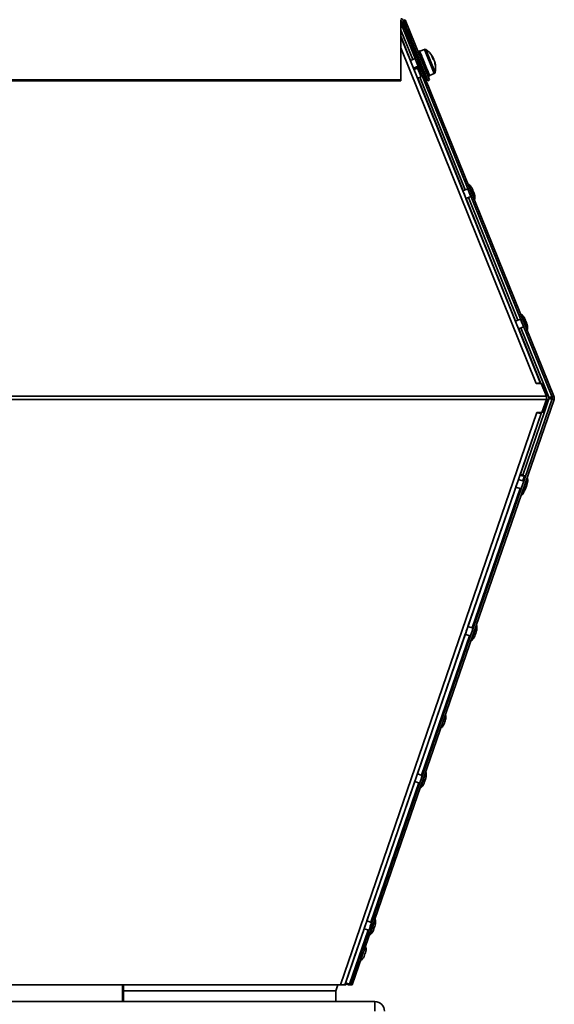
# Paper-space layout 'SW_Model_1' of a CAD drawing. Units: millimetres. Extents: x 0 to 594, y 0 to 420.
# Drawn here: x 393 to 412, y 223 to 259 of the extents above; entities that cross this region are included whole.
import ezdxf

# ---------------------------------------------------------------- set-up
doc = ezdxf.new("R2010")
doc.units = ezdxf.units.MM
doc.layers.add('SLD-0_0', color=179, linetype='Continuous')

psp = doc.layouts.new('SW_Model_1')

# ---------------------------------------------------------------- linework, layer by layer
at = {"layer": 'SLD-0_0', "color": 250, "linetype": 'Continuous', "lineweight": 35, "true_color": 0x191924}
for p, q in [((406.658177, 256.418448), (406.658177, 258.626964)), ((406.750896, 258.598869), (406.820435, 258.626964)), ((406.750896, 258.598869), (407.643194, 256.390353)), ((406.820435, 258.626964), (407.712733, 256.418448)), ((406.666854, 258.476789), (406.658177, 258.493523)), ((406.658177, 258.476789), (406.666854, 258.476789)), ((407.095539, 257.164604), (406.658177, 258.248912)), ((406.666854, 258.476789), (406.736393, 258.504885)), ((406.666854, 258.476789), (406.666937, 258.476789)), ((406.736476, 258.504885), (406.666937, 258.476789)), ((406.666937, 258.476789), (412.206277, 244.789134)), ((406.736393, 258.504885), (406.736476, 258.504885)), ((406.736476, 258.504885), (412.275815, 244.81723)), ((406.658177, 258.018723), (407.015702, 257.132348)), ((406.929642, 257.327468), (406.658177, 257.998903)), ((411.785001, 245.280822), (406.658177, 257.99764)), ((411.622706, 245.280822), (406.658177, 257.595075)), ((407.344324, 257.490461), (407.288693, 257.467984)), ((407.302332, 257.434227), (407.316239, 257.439846)), ((407.357963, 257.456704), (407.344055, 257.451085)), ((407.344324, 257.490461), (407.357963, 257.456704)), ((407.530396, 257.538675), (407.353689, 257.467281)), ((407.360143, 257.451308), (407.357963, 257.456704)), ((407.360143, 257.451308), (407.423465, 257.294579)), ((407.530396, 257.538675), (407.886272, 256.657851)), ((407.571947, 257.534571), (407.913311, 256.689667)), ((407.009342, 257.129778), (406.929642, 257.327468)), ((406.980891, 257.198814), (406.978771, 257.204005)), ((406.978771, 257.204005), (406.979776, 257.201454)), ((406.979776, 257.201454), (406.983849, 257.191296)), ((406.986019, 257.18616), (406.980891, 257.198814)), ((406.983849, 257.191296), (406.990773, 257.174081)), ((406.993881, 257.166724), (406.986019, 257.18616)), ((406.990773, 257.174081), (407.000173, 257.150736)), ((407.004051, 257.141556), (406.993881, 257.166724)), ((407.000173, 257.150736), (407.011543, 257.122519)), ((407.008883, 257.129593), (407.004051, 257.141556)), ((407.182349, 257.199678), (407.008719, 257.129527)), ((407.011543, 257.122519), (407.02427, 257.090953)), ((407.02427, 257.090953), (407.037668, 257.057738)), ((407.180843, 257.203319), (407.180783, 257.203319)), ((407.180783, 257.203319), (407.182237, 257.199633)), ((407.18401, 257.195624), (407.180843, 257.203319)), ((407.190114, 257.180648), (407.18401, 257.195624)), ((407.198826, 257.1592), (407.190114, 257.180648)), ((407.209675, 257.132434), (407.198826, 257.1592)), ((407.222078, 257.101795), (407.209675, 257.132434)), ((407.235365, 257.068934), (407.222078, 257.101795)), ((407.367834, 257.272102), (407.381742, 257.277721)), ((407.423465, 257.294579), (407.409558, 257.28896)), ((407.428095, 257.28312), (407.423465, 257.294579)), ((407.428095, 257.28312), (407.523309, 257.047458)), ((407.814531, 257.228243), (407.837884, 257.238511)), ((407.821419, 257.211192), (407.844346, 257.222517)), ((407.829892, 257.258291), (407.837884, 257.238511)), ((407.836807, 257.235777), (407.835665, 257.237727)), ((407.844346, 257.222517), (407.836807, 257.235777)), ((407.863174, 257.175916), (407.844346, 257.222517)), ((407.863174, 257.175916), (407.849066, 257.170707)), ((407.873659, 257.149965), (407.892487, 257.103364)), ((407.906941, 257.06759), (407.898949, 257.08737)), ((407.037668, 257.057738), (407.051014, 257.024665)), ((407.051014, 257.024665), (407.063589, 256.993518)), ((407.063589, 256.993518), (407.071062, 256.975016)), ((407.121057, 256.851354), (407.294731, 256.921523)), ((408.936063, 252.350647), (407.121515, 256.851539)), ((407.14176, 256.801321), (407.272688, 256.854219)), ((407.24882, 257.035622), (407.235365, 257.068934)), ((407.261719, 257.003656), (407.24882, 257.035622)), ((407.272688, 256.854218), (407.25236, 256.904404)), ((407.273364, 256.974758), (407.261719, 257.003656)), ((407.403465, 256.529703), (407.272688, 256.854218)), ((407.283129, 256.950487), (407.273364, 256.974758)), ((407.290487, 256.932151), (407.283129, 256.950487)), ((407.295042, 256.920738), (407.290487, 256.932151)), ((407.294619, 256.921478), (407.294923, 256.920738)), ((407.294923, 256.920738), (407.296548, 256.916864)), ((407.296548, 256.916864), (407.295042, 256.920738)), ((407.545535, 256.538552), (407.434016, 256.81528)), ((407.467678, 257.024981), (407.481585, 257.0306)), ((407.4678, 256.731447), (407.500109, 256.744501)), ((407.523309, 257.047458), (407.509401, 257.041839)), ((407.523725, 257.046428), (407.523309, 257.047458)), ((407.523309, 257.047458), (407.528918, 257.033574)), ((407.528918, 257.033574), (407.528444, 257.034748)), ((407.528918, 257.033574), (407.625793, 256.7938)), ((407.570162, 256.771323), (407.58407, 256.776943)), ((407.625793, 256.7938), (407.611885, 256.788181)), ((407.630601, 256.781899), (407.625793, 256.7938)), ((407.630601, 256.781899), (407.698381, 256.61414)), ((407.906941, 257.06759), (407.899195, 257.065115)), ((345.658177, 256.418448), (406.658177, 256.418448)), ((345.658177, 256.390353), (406.658177, 256.390353)), ((406.658177, 256.418448), (406.658177, 256.390353)), ((407.271647, 256.479143), (407.40253, 256.532023)), ((407.27812, 256.481758), (408.943254, 252.353553)), ((409.023091, 252.385809), (407.357958, 256.514014)), ((407.401948, 256.531788), (407.402793, 256.529703)), ((407.403371, 256.529937), (407.402793, 256.529703)), ((407.402793, 256.529703), (407.403465, 256.529703)), ((407.534111, 256.533936), (407.545535, 256.538552)), ((407.64275, 256.591663), (407.656657, 256.597282)), ((407.712733, 256.418448), (407.643194, 256.390353)), ((407.663299, 256.5408), (407.71893, 256.563277)), ((407.698381, 256.61414), (407.684473, 256.608521)), ((407.700861, 256.608), (407.698381, 256.61414)), ((407.700861, 256.608), (407.71893, 256.563277)), ((407.709565, 256.586456), (407.886272, 256.657851)), ((408.906579, 252.422244), (408.90446, 252.427435)), ((408.90446, 252.427435), (408.905464, 252.424883)), ((408.905464, 252.424883), (408.909538, 252.414726)), ((408.911708, 252.409589), (408.906579, 252.422244)), ((408.909538, 252.414726), (408.916462, 252.397511)), ((408.919569, 252.390154), (408.911708, 252.409589)), ((408.916462, 252.397511), (408.925862, 252.374166)), ((408.92974, 252.364985), (408.919569, 252.390154)), ((409.115408, 252.423107), (408.93544, 252.350396)), ((409.113902, 252.426749), (409.113842, 252.426749)), ((409.113842, 252.426749), (409.115296, 252.423062)), ((409.117069, 252.419054), (409.113902, 252.426749)), ((409.123173, 252.404078), (409.117069, 252.419054)), ((409.131885, 252.382629), (409.123173, 252.404078)), ((409.142734, 252.355864), (409.131885, 252.382629)), ((408.925862, 252.374166), (408.937232, 252.345949)), ((408.935606, 252.350462), (408.92974, 252.364985)), ((408.937232, 252.345949), (408.949959, 252.314383)), ((408.949959, 252.314383), (408.963357, 252.281168)), ((408.963357, 252.281168), (408.976703, 252.248095)), ((408.976703, 252.248095), (408.989278, 252.216947)), ((408.989278, 252.216947), (409.000404, 252.189404)), ((409.000404, 252.189404), (409.000665, 252.188759)), ((409.047783, 252.072225), (409.22779, 252.144952)), ((410.596221, 248.232712), (409.048236, 252.072408)), ((409.055475, 252.075333), (410.870806, 247.574757)), ((410.950644, 247.607014), (409.135313, 252.107589)), ((409.155137, 252.325225), (409.142734, 252.355864)), ((409.168424, 252.292363), (409.155137, 252.325225)), ((409.181879, 252.259052), (409.168424, 252.292363)), ((409.194778, 252.227085), (409.181879, 252.259052)), ((409.206423, 252.198188), (409.194778, 252.227085)), ((409.216188, 252.173916), (409.206423, 252.198188)), ((409.223546, 252.15558), (409.216188, 252.173916)), ((409.228101, 252.144168), (409.223546, 252.15558)), ((409.227678, 252.144907), (409.227982, 252.144168)), ((409.227982, 252.144168), (409.229607, 252.140294)), ((409.229607, 252.140294), (409.228101, 252.144168)), ((410.862571, 247.57143), (410.596221, 248.232712)), ((410.832268, 247.645674), (410.830149, 247.650865)), ((410.830149, 247.650865), (410.831153, 247.648313)), ((410.831153, 247.648313), (410.835227, 247.638156)), ((410.837397, 247.633019), (410.832268, 247.645674)), ((410.835227, 247.638156), (410.842151, 247.62094)), ((410.845258, 247.613584), (410.837397, 247.633019)), ((410.842151, 247.62094), (410.851551, 247.597595)), ((410.855429, 247.588415), (410.845258, 247.613584)), ((410.851551, 247.597595), (410.862921, 247.569379)), ((410.862328, 247.571332), (410.855429, 247.588415)), ((411.048467, 247.646537), (410.862161, 247.571264)), ((410.862921, 247.569379), (410.875648, 247.537812)), ((410.875648, 247.537812), (410.889045, 247.504597)), ((410.889045, 247.504597), (410.902392, 247.471525)), ((410.902392, 247.471525), (410.914967, 247.440377)), ((410.914967, 247.440377), (410.926093, 247.412834)), ((410.926093, 247.412834), (410.929697, 247.403916)), ((410.974509, 247.293096), (411.160849, 247.368382)), ((411.046961, 247.650179), (411.046901, 247.650179)), ((411.046901, 247.650179), (411.048355, 247.646492)), ((411.050128, 247.642483), (411.046961, 247.650179)), ((411.056232, 247.627508), (411.050128, 247.642483)), ((411.064944, 247.606059), (411.056232, 247.627508)), ((411.900258, 245.252726), (411.062865, 247.328794)), ((411.075793, 247.579294), (411.064944, 247.606059)), ((411.088196, 247.548654), (411.075793, 247.579294)), ((411.101483, 247.515793), (411.088196, 247.548654)), ((411.114939, 247.482481), (411.101483, 247.515793)), ((411.127837, 247.450515), (411.114939, 247.482481)), ((411.139482, 247.421617), (411.127837, 247.450515)), ((411.149247, 247.397346), (411.139482, 247.421617)), ((411.156606, 247.37901), (411.149247, 247.397346)), ((411.16116, 247.367597), (411.156606, 247.37901)), ((411.160737, 247.368337), (411.161041, 247.367597)), ((411.161041, 247.367597), (411.162666, 247.363723)), ((411.162666, 247.363723), (411.16116, 247.367597)), ((411.785178, 245.280822), (410.974654, 247.293154)), ((410.983028, 247.296537), (411.796078, 245.280822)), ((411.651848, 245.289879), (411.622706, 245.280822)), ((411.809538, 245.280822), (411.622706, 245.280822)), ((411.680062, 245.29656), (411.651848, 245.289879)), ((411.70645, 245.30065), (411.680062, 245.29656)), ((411.730172, 245.302021), (411.70645, 245.30065)), ((411.750472, 245.300628), (411.730172, 245.302021)), ((411.766702, 245.296516), (411.750472, 245.300628)), ((411.778347, 245.289815), (411.766702, 245.296516)), ((411.785034, 245.280739), (411.778347, 245.289815)), ((411.996436, 244.81723), (411.809538, 245.280822)), ((411.819339, 245.256511), (411.824082, 245.257865)), ((411.824082, 245.257865), (411.840207, 245.261694)), ((411.825104, 245.258144), (412.00286, 244.81723)), ((411.840207, 245.261694), (411.855292, 245.264044)), ((411.855292, 245.264044), (411.868856, 245.26484)), ((411.868856, 245.26484), (411.880466, 245.264057)), ((411.880466, 245.264057), (411.889753, 245.261719)), ((411.889753, 245.261719), (411.896421, 245.257902)), ((411.896421, 245.257902), (411.900258, 245.252726)), ((411.899947, 245.252726), (411.900214, 245.252834)), ((412.08694, 244.789134), (411.899947, 245.252726)), ((411.899947, 245.252726), (411.900258, 245.252726)), ((411.996436, 244.81723), (340.210417, 244.81723)), ((411.996435, 244.802473), (411.996434, 244.787311)), ((411.996436, 244.81723), (411.996435, 244.802473)), ((411.996453, 244.789134), (411.996436, 244.81723)), ((411.996443, 244.80509), (412.002876, 244.789134)), ((412.002876, 244.789134), (412.00286, 244.81723)), ((412.206277, 244.789134), (412.275815, 244.81723)), ((340.196437, 244.694699), (411.996436, 244.694699)), ((404.805485, 223.255845), (412.208134, 244.719117)), ((404.876399, 223.231427), (412.279047, 244.694699)), ((411.834014, 244.22194), (411.996436, 244.694699)), ((411.852533, 244.240827), (412.016854, 244.719117)), ((411.860326, 244.239141), (412.016838, 244.694699)), ((411.926259, 244.246357), (412.088773, 244.719117)), ((411.996434, 244.771863), (411.996433, 244.756255)), ((411.996433, 244.756255), (411.996433, 244.740609)), ((411.996433, 244.740609), (411.996434, 244.725052)), ((411.996434, 244.787311), (411.996434, 244.771863)), ((411.996434, 244.725052), (411.996434, 244.709708)), ((411.996434, 244.709708), (411.996436, 244.694699)), ((411.996452, 244.719117), (411.996436, 244.694699)), ((411.996452, 244.780702), (411.996451, 244.772038)), ((411.996451, 244.772038), (411.996451, 244.763211)), ((411.996451, 244.763211), (411.996451, 244.754291)), ((411.996451, 244.754291), (411.996451, 244.745351)), ((411.996451, 244.745351), (411.996451, 244.736461)), ((411.996451, 244.736461), (411.996452, 244.727693)), ((411.996453, 244.789134), (411.996452, 244.780702)), ((411.996452, 244.727693), (411.996452, 244.719117)), ((412.016854, 244.719117), (411.996452, 244.719117)), ((412.002876, 244.789134), (411.996453, 244.789134)), ((412.016854, 244.719117), (412.016838, 244.694699)), ((412.206277, 244.789134), (412.08694, 244.789134)), ((412.208134, 244.719117), (412.088773, 244.719117)), ((412.208134, 244.719117), (412.279047, 244.694699)), ((404.438483, 223.231427), (411.650008, 244.22194)), ((411.815512, 244.22194), (404.624231, 223.290351)), ((410.974093, 241.770957), (411.815612, 244.22194)), ((411.823473, 244.22194), (411.044955, 241.957199)), ((411.129631, 241.928042), (411.926565, 244.246357)), ((411.650008, 244.22194), (411.834014, 244.22194)), ((411.650008, 244.22194), (411.680308, 244.213584)), ((411.680308, 244.213584), (411.709596, 244.207411)), ((411.709596, 244.207411), (411.736894, 244.203627)), ((411.736894, 244.203627), (411.76129, 244.20236)), ((411.76129, 244.20236), (411.781968, 244.203651)), ((411.781968, 244.203651), (411.798238, 244.207457)), ((411.798238, 244.207457), (411.809555, 244.213651)), ((411.809555, 244.213651), (411.815542, 244.222027)), ((411.849198, 244.241621), (411.841464, 244.243624)), ((411.865939, 244.238082), (411.849198, 244.241621)), ((411.881546, 244.235907), (411.865939, 244.238082)), ((411.895497, 244.235169), (411.881546, 244.235907)), ((411.907327, 244.235893), (411.895497, 244.235169)), ((411.91664, 244.238055), (411.907327, 244.235893)), ((411.923125, 244.241583), (411.91664, 244.238055)), ((411.926565, 244.246357), (411.923125, 244.241583)), ((411.926565, 244.246357), (411.926259, 244.246357)), ((411.926259, 244.246357), (411.926532, 244.246264)), ((411.195614, 241.905322), (411.038769, 241.959329)), ((410.903739, 241.566873), (410.892157, 241.533172)), ((410.915389, 241.600761), (410.903739, 241.566873)), ((410.926481, 241.633011), (410.915389, 241.600761)), ((410.936416, 241.661884), (410.926481, 241.633011)), ((410.944074, 241.684128), (410.936416, 241.661884)), ((411.166846, 241.704586), (410.974003, 241.770988)), ((411.109444, 241.53733), (411.121145, 241.5713)), ((411.121145, 241.5713), (411.132673, 241.604811)), ((411.195614, 241.905322), (411.130772, 241.717008)), ((411.132673, 241.604811), (411.143408, 241.636056)), ((411.143408, 241.636056), (411.15277, 241.663351)), ((411.15277, 241.663351), (411.160256, 241.685224)), ((411.160256, 241.685224), (411.165461, 241.700496)), ((411.165461, 241.700496), (411.168105, 241.708343)), ((411.168045, 241.708343), (411.16673, 241.704626)), ((411.168105, 241.708343), (411.168045, 241.708343)), ((411.033102, 241.433352), (409.272646, 236.32061)), ((410.602334, 240.688181), (410.876674, 241.487215)), ((410.85481, 241.424276), (410.857134, 241.430982)), ((410.855193, 241.425445), (410.85481, 241.424276)), ((410.858262, 241.434426), (410.855193, 241.425445)), ((410.857134, 241.430982), (410.876522, 241.487267)), ((410.863852, 241.450736), (410.858262, 241.434426)), ((410.871661, 241.473496), (410.863852, 241.450736)), ((410.881269, 241.501477), (410.871661, 241.473496)), ((410.876403, 241.487308), (411.069176, 241.420931)), ((410.892157, 241.533172), (410.881269, 241.501477)), ((411.06749, 241.416223), (411.06891, 241.420174)), ((411.068791, 241.420174), (411.06749, 241.416223)), ((411.06906, 241.420971), (411.068791, 241.420174)), ((411.06891, 241.420174), (411.072973, 241.431812)), ((411.072973, 241.431812), (411.079462, 241.450511)), ((411.079462, 241.450511), (411.088025, 241.475262)), ((411.088025, 241.475262), (411.098202, 241.504731)), ((411.098202, 241.504731), (411.109444, 241.53733)), ((409.119878, 236.373212), (410.602334, 240.688181)), ((409.037591, 236.135107), (409.026703, 236.103412)), ((409.049173, 236.168807), (409.037591, 236.135107)), ((409.060824, 236.202696), (409.049173, 236.168807)), ((409.071915, 236.234946), (409.060824, 236.202696)), ((409.08185, 236.263819), (409.071915, 236.234946)), ((409.085819, 236.27535), (409.08185, 236.263819)), ((409.305964, 236.309137), (409.119569, 236.373318)), ((409.23732, 236.109281), (409.248562, 236.14188)), ((409.248562, 236.14188), (409.260263, 236.175851)), ((409.260263, 236.175851), (409.271791, 236.209362)), ((409.271791, 236.209362), (409.282526, 236.240607)), ((409.282526, 236.240607), (409.291888, 236.267902)), ((409.291888, 236.267902), (409.299374, 236.289774)), ((409.299374, 236.289774), (409.304579, 236.305046)), ((409.304579, 236.305046), (409.307223, 236.312894)), ((409.307163, 236.312894), (409.305848, 236.309177)), ((409.307223, 236.312894), (409.307163, 236.312894)), ((407.265448, 230.975541), (409.022402, 236.089489)), ((409.174975, 236.036954), (407.414519, 230.924211)), ((409.000244, 236.02621), (409.002568, 236.032917)), ((409.000627, 236.027379), (409.000244, 236.02621)), ((409.003696, 236.036361), (409.000627, 236.027379)), ((409.002568, 236.032917), (409.022092, 236.089596)), ((409.009286, 236.052671), (409.003696, 236.036361)), ((409.017096, 236.07543), (409.009286, 236.052671)), ((409.026703, 236.103412), (409.017096, 236.07543)), ((409.021973, 236.089637), (409.208294, 236.025481)), ((409.206608, 236.020774), (409.208028, 236.024724)), ((409.207909, 236.024724), (409.206608, 236.020774)), ((409.208178, 236.025521), (409.207909, 236.024724)), ((409.208028, 236.024724), (409.212091, 236.036362)), ((409.212091, 236.036362), (409.21858, 236.055061)), ((409.21858, 236.055061), (409.227143, 236.079812)), ((409.227143, 236.079812), (409.23732, 236.109281)), ((407.183026, 230.737042), (407.172138, 230.705346)), ((407.194607, 230.770742), (407.183026, 230.737042)), ((407.206258, 230.804631), (407.194607, 230.770742)), ((407.21735, 230.836881), (407.206258, 230.804631)), ((407.226839, 230.864459), (407.21735, 230.836881)), ((407.445083, 230.913687), (407.265135, 230.975648)), ((407.376438, 230.713832), (407.38768, 230.74643)), ((407.38768, 230.74643), (407.399381, 230.780401)), ((407.399381, 230.780401), (407.410909, 230.813912)), ((407.410909, 230.813912), (407.421644, 230.845157)), ((407.421644, 230.845157), (407.431006, 230.872452)), ((407.431006, 230.872452), (407.438492, 230.894325)), ((407.438492, 230.894325), (407.443697, 230.909596)), ((407.443697, 230.909596), (407.446341, 230.917444)), ((407.446281, 230.917444), (407.444966, 230.913727)), ((407.446341, 230.917444), (407.446281, 230.917444)), ((405.411017, 225.577869), (407.167972, 230.691818)), ((407.316849, 230.640555), (405.556393, 225.527813)), ((407.145678, 230.628145), (407.148002, 230.634852)), ((407.146061, 230.629314), (407.145678, 230.628145)), ((407.149131, 230.638296), (407.146061, 230.629314)), ((407.148002, 230.634852), (407.167662, 230.691925)), ((407.154721, 230.654606), (407.149131, 230.638296)), ((407.16253, 230.677365), (407.154721, 230.654606)), ((407.172138, 230.705346), (407.16253, 230.677365)), ((407.167543, 230.691966), (407.347412, 230.630032)), ((407.345726, 230.625324), (407.347146, 230.629275)), ((407.347027, 230.629275), (407.345726, 230.625324)), ((407.347296, 230.630072), (407.347027, 230.629275)), ((407.347146, 230.629275), (407.351209, 230.640913)), ((407.351209, 230.640913), (407.357698, 230.659612)), ((407.357698, 230.659612), (407.366261, 230.684363)), ((407.366261, 230.684363), (407.376438, 230.713832)), ((405.317572, 225.307281), (405.307964, 225.2793)), ((405.32846, 225.338976), (405.317572, 225.307281)), ((405.340042, 225.372677), (405.32846, 225.338976)), ((405.351692, 225.406565), (405.340042, 225.372677)), ((405.362784, 225.438815), (405.351692, 225.406565)), ((405.367167, 225.451555), (405.362784, 225.438815)), ((405.584201, 225.518238), (405.410701, 225.577978)), ((405.505379, 225.288913), (405.515556, 225.318382)), ((405.515556, 225.318382), (405.526798, 225.350981)), ((405.526798, 225.350981), (405.538499, 225.384951)), ((405.538499, 225.384951), (405.550027, 225.418462)), ((405.550027, 225.418462), (405.560762, 225.449708)), ((405.560762, 225.449708), (405.570124, 225.477002)), ((405.570124, 225.477002), (405.57761, 225.498875)), ((405.57761, 225.498875), (405.582815, 225.514147)), ((405.582815, 225.514147), (405.585459, 225.521994)), ((405.585399, 225.521994), (405.584084, 225.518278)), ((405.585459, 225.521994), (405.585399, 225.521994)), ((405.458722, 225.244157), (404.774093, 223.255845)), ((404.948671, 224.232122), (405.313541, 225.294147)), ((405.291113, 225.23008), (405.293436, 225.236786)), ((405.291496, 225.231249), (405.291113, 225.23008)), ((405.294565, 225.24023), (405.291496, 225.231249)), ((405.293436, 225.236786), (405.313232, 225.294253)), ((405.300155, 225.25654), (405.294565, 225.24023)), ((405.307964, 225.2793), (405.300155, 225.25654)), ((405.313112, 225.294295), (405.48653, 225.234582)), ((405.484844, 225.229874), (405.486264, 225.233825)), ((405.486145, 225.233825), (405.484844, 225.229874)), ((405.486414, 225.234622), (405.486145, 225.233825)), ((405.486264, 225.233825), (405.490327, 225.245463)), ((405.490327, 225.245463), (405.496816, 225.264162)), ((405.496816, 225.264162), (405.505379, 225.288913)), ((404.624231, 223.290351), (404.948671, 224.232122)), ((404.438483, 223.231427), (347.573844, 223.231427)), ((396.44891, 223.231427), (396.44891, 223.020353)), ((396.449243, 223.231427), (396.449243, 223.020353)), ((396.481826, 223.231427), (396.481826, 223.020353)), ((396.482158, 223.231427), (396.482158, 223.020353)), ((404.270624, 223.020353), (404.343302, 223.231427)), ((404.438483, 223.231427), (404.642891, 223.231427)), ((404.590789, 223.255845), (404.642908, 223.255845)), ((404.626111, 223.295809), (404.742175, 223.255845)), ((404.626499, 223.296935), (404.745832, 223.255845)), ((404.770435, 223.255845), (404.629108, 223.304508)), ((404.774093, 223.255845), (404.629496, 223.305634)), ((404.642891, 223.231427), (404.660852, 223.283705)), ((404.642908, 223.255845), (404.642891, 223.231427)), ((404.642908, 223.255845), (404.653363, 223.286278)), ((404.710954, 223.255845), (404.714231, 223.265381)), ((404.710954, 223.255845), (404.805485, 223.255845)), ((404.710954, 223.255845), (404.781867, 223.231427)), ((404.742175, 223.255845), (404.745832, 223.255845)), ((404.745832, 223.255845), (404.74844, 223.263419)), ((404.770435, 223.255845), (404.774093, 223.255845)), ((404.781867, 223.231427), (404.876399, 223.231427)), ((404.805485, 223.255845), (404.876399, 223.231427)), ((396.44891, 223.020353), (396.449243, 223.020353)), ((396.449243, 223.020353), (396.481826, 223.020353)), ((396.449575, 222.820353), (396.449575, 222.620353)), ((396.449575, 222.820353), (396.453233, 222.820353)), ((396.453233, 222.620353), (396.453233, 222.820353)), ((396.453233, 222.820353), (396.477836, 222.820353)), ((396.477836, 222.620353), (396.477836, 222.820353)), ((396.477836, 222.820353), (396.481493, 222.820353)), ((396.481493, 222.820353), (396.481493, 222.620353)), ((396.482158, 223.020353), (396.481826, 223.020353)), ((396.482158, 223.020353), (404.270624, 223.020353)), ((346.608177, 222.620353), (405.708177, 222.620353)), ((405.708177, 222.620353), (405.708177, 222.270353))]:
    psp.add_line(p, q, dxfattribs=at)
for centre, radius, start, end in [((406.658177, 258.561408), 0.1, 22, 90), ((406.574136, 258.439329), 0.175, 21.9999625, 61.2989708), ((407.547253, 257.496952), 0.045, 56.7179055, 112), ((407.132938, 256.865788), 0.8, 31.8952219, 56.7179055), ((385.053618, 248.256117), 23.961673, 21.8962353, 22.3581562), ((343.745365, 231.382698), 68.58299, 21.77121606, 22.10611691), ((407.719345, 257.14029), 0.153944, 39.645038, 60.0651099), ((407.115089, 256.947024), 0.755368, 18.3756777, 25.6243223), ((407.226704, 256.924134), 0.689563, 28.9858471, 31.8957676), ((407.75512, 257.051744), 0.153944, 39.645038, 60.0651099), ((407.731185, 257.164236), 0.132505, 358.6069384, 5.0572297), ((407.223246, 256.924), 0.69286, 4.8915632, 15.0033287), ((407.2377, 256.888225), 0.69286, 4.8915632, 15.0033287), ((407.132938, 256.865788), 0.8, 347.2820945, 12.1047781), ((407.807322, 256.919341), 0.123911, 13.0429331, 30.9570669), ((407.869415, 256.699574), 0.045, 292, 347.2820945), ((386.986677, 243.479547), 23.961673, 21.8962353, 22.3581562), ((345.678424, 226.606128), 68.58299, 21.77121606, 22.10611691), ((385.474546, 242.709918), 25.713188, 21.7769785, 22.2224958), ((388.919736, 238.702976), 23.961673, 21.8962353, 22.3581562), ((347.611483, 221.829558), 68.58299, 21.77121606, 22.10611691), ((387.407605, 237.933347), 25.713188, 21.7769785, 22.2224958), ((411.994221, 244.751674), 0.1, 341.0000253, 21.9999705), ((351.370511, 262.167656), 63.294715, 340.88950572, 341.24133102), ((387.498894, 249.695228), 25.135128, 340.7726579, 341.2284564), ((385.951246, 250.083928), 26.663831, 340.6552111, 341.0965667), ((407.703487, 242.519086), 3.675075, 340.5630644, 341.0441494), ((349.509629, 256.772206), 63.294715, 340.88950572, 341.24133102), ((385.638012, 244.299779), 25.135128, 340.7726579, 341.2284564), ((384.090364, 244.688479), 26.663831, 340.6552111, 341.0965667), ((385.955204, 240.559992), 23.600751, 340.7690838, 341.2300756), ((347.648747, 251.376756), 63.294715, 340.88950572, 341.24133102), ((383.77713, 238.904329), 25.135128, 340.7726579, 341.2284564), ((382.229482, 239.293029), 26.663831, 340.6552111, 341.0965667), ((345.787865, 245.981307), 63.294715, 340.88950572, 341.24133102), ((381.916248, 233.50888), 25.135128, 340.7726579, 341.2284564), ((380.3686, 233.897579), 26.663831, 340.6552111, 341.0965667), ((383.025095, 232.050325), 23.600751, 340.7690838, 341.2300756), ((417.200379, 259.776011), 38.586647, 250.9815701, 251.1638384), ((384.107097, 163.685358), 63.053688, 70.86662809, 71.00559165), ((450.900186, 222.910872), 54.451386, 179.8848002, 180.3056966), ((426.526497, 222.970353), 30.077295, 179.9047527, 180.2857441), ((330.62442, 222.929834), 65.857801, 359.73075264, 0.07875057), ((366.404572, 222.970353), 30.077295, 359.7142559, 0.0952473), ((349.819348, 222.910872), 54.451386, 359.6943034, 0.1151998), ((405.708177, 222.270353), 0.35, 0, 90)]:
    psp.add_arc(centre, radius, start, end, dxfattribs=at)
for points, knots in [([(407.316239, 257.439846), (407.314276, 257.438034), (407.311332, 257.435315), (407.307428, 257.431626), (407.305484, 257.429763), (407.304511, 257.428832)], [0, 0, 0, 0, 0.499971026, 0.749982013, 1, 1, 1, 1]), ([(407.360143, 257.451308), (407.358795, 257.451303), (407.356101, 257.451292), (407.350731, 257.451233), (407.346724, 257.451144), (407.344055, 257.451085)], [0, 0, 0, 0, 0.250161133, 0.500322267, 1, 1, 1, 1]), ([(407.208819, 257.372874), (407.20785, 257.372912), (407.205664, 257.372997), (407.20256, 257.371632), (407.200131, 257.369463), (407.198737, 257.36706), (407.198127, 257.365188), (407.19807, 257.364176), (407.198054, 257.363901)], [0, 0, 0, 0, 0.184561027, 0.416129118, 0.628336388, 0.800266672, 0.945690436, 1, 1, 1, 1]), ([(407.265761, 257.324532), (407.263925, 257.326647), (407.248297, 257.344652), (407.230052, 257.358658), (407.21395, 257.371019)], [0, 0, 0, 0, 0.117489724, 1, 1, 1, 1]), ([(407.381742, 257.277721), (407.380191, 257.274889), (407.377865, 257.27064), (407.374775, 257.264938), (407.373234, 257.262075), (407.372464, 257.260644)], [0, 0, 0, 0, 0.499971026, 0.749982013, 1, 1, 1, 1]), ([(407.428095, 257.28312), (407.426546, 257.283615), (407.423447, 257.284605), (407.417263, 257.28656), (407.412639, 257.288), (407.409558, 257.28896)], [0, 0, 0, 0, 0.250161133, 0.500322267, 1, 1, 1, 1]), ([(407.420111, 256.814278), (407.420183, 256.814204), (407.420851, 256.813522), (407.422756, 256.812486), (407.425833, 256.811659), (407.42937, 256.812009), (407.432543, 256.813482), (407.433995, 256.815166), (407.434655, 256.81593)], [0, 0, 0, 0, 0.019695892, 0.182561532, 0.381280666, 0.597531474, 0.817227224, 1, 1, 1, 1]), ([(407.436487, 256.820223), (407.439471, 256.840206), (407.442871, 256.862967), (407.441608, 256.886772), (407.441454, 256.889678)], [0, 0, 0, 0, 0.87792448, 1, 1, 1, 1]), ([(407.481585, 257.0306), (407.47802, 257.027755), (407.471673, 257.022689), (407.470717, 257.019775), (407.470297, 257.018498)], [0, 0, 0, 0, 0.561646214, 1, 1, 1, 1]), ([(407.481585, 257.0306), (407.480203, 257.02735), (407.47813, 257.022475), (407.475362, 257.015974), (407.473979, 257.012723), (407.473287, 257.011098)], [0, 0, 0, 0, 0.499971026, 0.749982013, 1, 1, 1, 1]), ([(407.509401, 257.041839), (407.513942, 257.042268), (407.522027, 257.043033), (407.524739, 257.041602), (407.525928, 257.040974)], [0, 0, 0, 0, 0.561646214, 1, 1, 1, 1]), ([(407.528918, 257.033574), (407.52729, 257.034263), (407.524035, 257.035642), (407.517528, 257.038396), (407.512651, 257.040462), (407.509401, 257.041839)], [0, 0, 0, 0, 0.250161133, 0.500322267, 1, 1, 1, 1]), ([(407.58407, 256.776943), (407.58256, 256.77401), (407.580294, 256.76961), (407.577256, 256.76378), (407.575732, 256.760875), (407.57497, 256.759423)], [0, 0, 0, 0, 0.499971026, 0.749982013, 1, 1, 1, 1]), ([(407.630601, 256.781899), (407.629044, 256.782415), (407.625928, 256.783447), (407.619692, 256.78553), (407.615007, 256.787121), (407.611885, 256.788181)], [0, 0, 0, 0, 0.250161133, 0.500322267, 1, 1, 1, 1]), ([(407.656657, 256.597282), (407.654763, 256.5953), (407.651921, 256.592327), (407.648104, 256.588424), (407.646188, 256.586491), (407.64523, 256.585524)], [0, 0, 0, 0, 0.499971026, 0.749982013, 1, 1, 1, 1]), ([(407.700861, 256.608), (407.6995, 256.60803), (407.696777, 256.60809), (407.691319, 256.608247), (407.687211, 256.608411), (407.684473, 256.608521)], [0, 0, 0, 0, 0.250161133, 0.500322267, 1, 1, 1, 1]), ([(409.141878, 252.596304), (409.140909, 252.596342), (409.138723, 252.596426), (409.135619, 252.595062), (409.13319, 252.592893), (409.131796, 252.59049), (409.131186, 252.588618), (409.131129, 252.587606), (409.131113, 252.587331)], [0, 0, 0, 0, 0.184561027, 0.416129118, 0.628336388, 0.800266672, 0.945690436, 1, 1, 1, 1]), ([(409.277816, 252.434751), (409.271287, 252.44755), (409.257449, 252.474679), (409.229413, 252.514783), (409.192251, 252.557607), (409.162744, 252.581635), (409.147009, 252.594449)], [0, 0, 0, 0, 0.208384818, 0.441683089, 0.702274518, 1, 1, 1, 1]), ([(409.369546, 252.043653), (409.371959, 252.063711), (409.376494, 252.101412), (409.37351, 252.157806), (409.365822, 252.206363), (409.356915, 252.235584), (409.352713, 252.249371)], [0, 0, 0, 0, 0.296749, 0.557789309, 0.791356515, 1, 1, 1, 1]), ([(409.35317, 252.037707), (409.353242, 252.037634), (409.35391, 252.036952), (409.355815, 252.035916), (409.358892, 252.035088), (409.362429, 252.035439), (409.365602, 252.036912), (409.367054, 252.038596), (409.367714, 252.03936)], [0, 0, 0, 0, 0.019695892, 0.182561532, 0.381280666, 0.597531474, 0.817227224, 1, 1, 1, 1]), ([(411.074937, 247.819734), (411.073968, 247.819771), (411.071782, 247.819856), (411.068678, 247.818492), (411.066249, 247.816323), (411.064855, 247.813919), (411.064245, 247.812048), (411.064188, 247.811036), (411.064172, 247.810761)], [0, 0, 0, 0, 0.184561027, 0.416129118, 0.628336388, 0.800266672, 0.945690436, 1, 1, 1, 1]), ([(411.210875, 247.65818), (411.204346, 247.67098), (411.190508, 247.698108), (411.162472, 247.738213), (411.12531, 247.781036), (411.095803, 247.805065), (411.080068, 247.817878)], [0, 0, 0, 0, 0.208384818, 0.441683089, 0.702274518, 1, 1, 1, 1]), ([(411.302605, 247.267083), (411.305018, 247.28714), (411.309553, 247.324842), (411.306569, 247.381236), (411.298881, 247.429793), (411.289974, 247.459013), (411.285772, 247.4728)], [0, 0, 0, 0, 0.296749, 0.557789309, 0.791356515, 1, 1, 1, 1]), ([(411.286229, 247.261137), (411.286301, 247.261063), (411.286969, 247.260382), (411.288874, 247.259345), (411.291951, 247.258518), (411.295488, 247.258869), (411.298661, 247.260342), (411.300113, 247.262025), (411.300773, 247.26279)], [0, 0, 0, 0, 0.019695892, 0.182561532, 0.381280666, 0.597531474, 0.817227224, 1, 1, 1, 1]), ([(412.010325, 244.752039), (412.010165, 244.753445), (412.007675, 244.775375), (412.005188, 244.796995), (412.00286, 244.81723)], [0, 0, 0, 0, 0.0640923705, 1, 1, 1, 1]), ([(411.025375, 241.920317), (411.031206, 241.919123), (411.05551, 241.914147), (411.09215, 241.907571), (411.133108, 241.901269), (411.164407, 241.898363), (411.188308, 241.89863), (411.193012, 241.902939), (411.195614, 241.905322)], [0, 0, 0, 0, 0.055897435, 0.232973318, 0.415184367, 0.592260217, 0.774471232, 1, 1, 1, 1]), ([(411.299997, 241.818295), (411.299492, 241.81878), (411.29811, 241.820106), (411.295114, 241.821061), (411.291835, 241.821096), (411.289163, 241.82022), (411.28751, 241.819276), (411.286843, 241.818614), (411.286705, 241.818477)], [0, 0, 0, 0, 0.14208002, 0.388740465, 0.618000357, 0.803039311, 0.959432764, 1, 1, 1, 1]), ([(411.297064, 241.606856), (411.30361, 241.637659), (411.31391, 241.686125), (411.31288, 241.756826), (411.306469, 241.793781), (411.303105, 241.813165)], [0, 0, 0, 0, 0.45332197, 0.713249528, 1, 1, 1, 1]), ([(411.061464, 241.164433), (411.065699, 241.166953), (411.085028, 241.178455), (411.113877, 241.20687), (411.146914, 241.248193), (411.161717, 241.280162), (411.169118, 241.296145)], [0, 0, 0, 0, 0.085547886, 0.3904272765, 0.6952400651, 1, 1, 1, 1]), ([(411.093413, 241.258031), (411.093529, 241.257309), (411.093821, 241.255479), (411.095386, 241.252767), (411.098065, 241.250393), (411.101401, 241.24919), (411.104067, 241.249003), (411.10536, 241.249432), (411.105581, 241.249506)], [0, 0, 0, 0, 0.131933272, 0.334768767, 0.542274309, 0.757325899, 0.958534744, 1, 1, 1, 1]), ([(411.1097, 241.251479), (411.124373, 241.264773), (411.152275, 241.290052), (411.196685, 241.345307), (411.218271, 241.38966), (411.231978, 241.417824)], [0, 0, 0, 0, 0.28819462, 0.54800239, 1, 1, 1, 1]), ([(409.439115, 236.422845), (409.43861, 236.42333), (409.437228, 236.424656), (409.434232, 236.425611), (409.430953, 236.425646), (409.428281, 236.424771), (409.426628, 236.423826), (409.425961, 236.423164), (409.425823, 236.423027)], [0, 0, 0, 0, 0.14208002, 0.388740465, 0.618000357, 0.803039311, 0.959432764, 1, 1, 1, 1]), ([(409.436182, 236.211406), (409.442728, 236.24221), (409.453028, 236.290675), (409.451998, 236.361376), (409.445587, 236.398331), (409.442224, 236.417716)], [0, 0, 0, 0, 0.45332197, 0.713249528, 1, 1, 1, 1]), ([(409.232531, 235.862581), (409.232647, 235.86186), (409.232939, 235.860029), (409.234504, 235.857317), (409.237183, 235.854943), (409.240519, 235.85374), (409.243185, 235.853554), (409.244478, 235.853983), (409.244699, 235.854056)], [0, 0, 0, 0, 0.131933272, 0.334768767, 0.542274309, 0.757325899, 0.958534744, 1, 1, 1, 1]), ([(409.248818, 235.856029), (409.263491, 235.869323), (409.291393, 235.894603), (409.335803, 235.949858), (409.357389, 235.99421), (409.371096, 236.022374)], [0, 0, 0, 0, 0.28819462, 0.54800239, 1, 1, 1, 1]), ([(408.300831, 232.966024), (408.304832, 232.983173), (408.312836, 233.017474), (408.312351, 233.07041), (408.306483, 233.112755), (408.297373, 233.135809), (408.29472, 233.142522)], [0, 0, 0, 0, 0.2931238781, 0.5862998977, 0.8795416213, 1, 1, 1, 1]), ([(408.125173, 232.650938), (408.131519, 232.654664), (408.153017, 232.667287), (408.183823, 232.697125), (408.216791, 232.738545), (408.231603, 232.770501), (408.239008, 232.786478)], [0, 0, 0, 0, 0.1225058894, 0.4150634389, 0.7075570782, 1, 1, 1, 1]), ([(407.578233, 231.027396), (407.577728, 231.02788), (407.576346, 231.029206), (407.57335, 231.030161), (407.570071, 231.030196), (407.567399, 231.029321), (407.565746, 231.028377), (407.565079, 231.027714), (407.564941, 231.027578)], [0, 0, 0, 0, 0.14208002, 0.388740465, 0.618000357, 0.803039311, 0.959432764, 1, 1, 1, 1]), ([(407.5753, 230.815957), (407.581846, 230.84676), (407.592146, 230.895225), (407.591116, 230.965926), (407.584705, 231.002882), (407.581342, 231.022266)], [0, 0, 0, 0, 0.45332197, 0.713249528, 1, 1, 1, 1]), ([(407.371649, 230.467131), (407.371765, 230.46641), (407.372057, 230.464579), (407.373622, 230.461867), (407.376301, 230.459493), (407.379637, 230.45829), (407.382303, 230.458104), (407.383596, 230.458533), (407.383817, 230.458606)], [0, 0, 0, 0, 0.1319332725, 0.3347687671, 0.5422743087, 0.7573258985, 0.9585347441, 1, 1, 1, 1]), ([(407.387936, 230.460579), (407.402609, 230.473874), (407.430511, 230.499153), (407.474921, 230.554408), (407.496507, 230.59876), (407.510214, 230.626924)], [0, 0, 0, 0, 0.28819462, 0.54800239, 1, 1, 1, 1]), ([(405.717351, 225.631946), (405.716846, 225.632431), (405.715464, 225.633757), (405.712468, 225.634712), (405.709189, 225.634747), (405.706517, 225.633871), (405.704864, 225.632927), (405.704197, 225.632265), (405.704059, 225.632128)], [0, 0, 0, 0, 0.14208002, 0.388740465, 0.618000357, 0.803039311, 0.959432764, 1, 1, 1, 1]), ([(405.714418, 225.420507), (405.720964, 225.45131), (405.731264, 225.499776), (405.730234, 225.570477), (405.723823, 225.607432), (405.72046, 225.626817)], [0, 0, 0, 0, 0.45332197, 0.713249528, 1, 1, 1, 1]), ([(405.510767, 225.071682), (405.510883, 225.07096), (405.511175, 225.06913), (405.51274, 225.066418), (405.515419, 225.064044), (405.518755, 225.062841), (405.521421, 225.062655), (405.522714, 225.063084), (405.522935, 225.063157)], [0, 0, 0, 0, 0.1319332725, 0.3347687671, 0.5422743087, 0.7573258985, 0.9585347441, 1, 1, 1, 1]), ([(405.527054, 225.06513), (405.541727, 225.078424), (405.569629, 225.103704), (405.614039, 225.158958), (405.635625, 225.203311), (405.649332, 225.231475)], [0, 0, 0, 0, 0.28819462, 0.54800239, 1, 1, 1, 1]), ([(405.370722, 224.456356), (405.374717, 224.473504), (405.382708, 224.507801), (405.382316, 224.560766), (405.375813, 224.605443), (405.365687, 224.630714), (405.362099, 224.639668)], [0, 0, 0, 0, 0.281725371, 0.563500857, 0.845339491, 1, 1, 1, 1]), ([(405.188883, 224.137444), (405.197348, 224.14236), (405.221013, 224.156107), (405.253757, 224.187395), (405.286671, 224.228893), (405.30149, 224.260839), (405.308899, 224.276811)], [0, 0, 0, 0, 0.156592588, 0.437785593, 0.71891717, 1, 1, 1, 1]), ([(404.689309, 223.274571), (404.689539, 223.274405), (404.697966, 223.268342), (404.708113, 223.261513), (404.710007, 223.257734), (404.710954, 223.255845)], [0, 0, 0, 0, 0.0138720797, 0.5069360398, 1, 1, 1, 1])]:
    psp.add_open_spline(points, degree=3, knots=knots, dxfattribs=at)
for points in [[(412.279047, 244.694699), (412.284048, 244.715266), (412.294049, 244.7564), (412.281893, 244.796953), (412.275815, 244.81723)], [(412.016854, 244.719117), (412.014524, 244.730869), (412.009863, 244.754374), (412.005205, 244.777548), (412.002876, 244.789134)], [(412.208134, 244.719117), (412.210989, 244.730869), (412.216701, 244.754374), (412.209752, 244.777548), (412.206277, 244.789134)], [(404.624231, 223.290351), (404.618228, 223.279931), (404.606223, 223.259091), (404.562118, 223.23972), (404.504536, 223.229624), (404.4605, 223.230826), (404.438483, 223.231427)], [(404.6364, 223.290351), (404.655049, 223.279931), (404.692347, 223.259091), (404.739854, 223.23972), (404.773902, 223.229624), (404.779212, 223.230826), (404.781867, 223.231427)]]:
    psp.add_open_spline(points, degree=3, dxfattribs=at)

doc.saveas('drawing.dxf')
